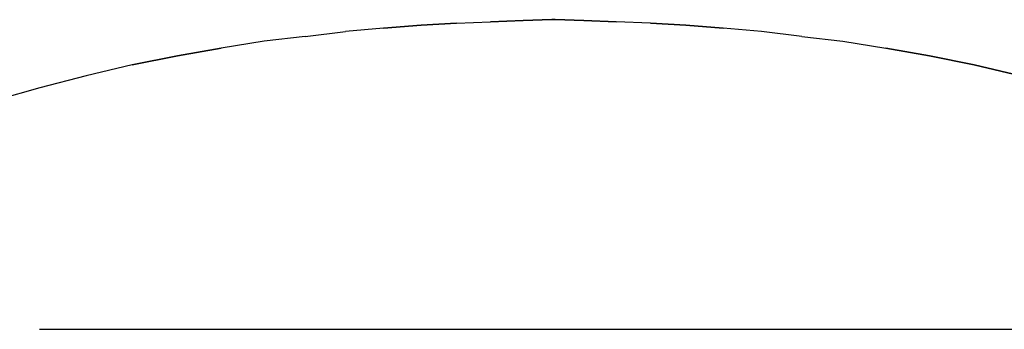
# Model space of a CAD drawing. Extents: x -405 to 7360, y -909 to 3606.
# Drawn here: x -144 to 118, y -80 to 2 of the extents above; entities that cross this region are included whole.
import ezdxf

# ---------------------------------------------------------------- set-up
doc = ezdxf.new("R2010")
doc.units = 0
doc.header["$MEASUREMENT"] = 0
doc.layers.get('0').update_dxf_attribs({"linetype": 'CONTINUOUS'})

# ---------------------------------------------------------------- blocks, each defined once
blk = doc.blocks.new('FRANK_F02_TOP')
for p, q in [((-37.13, 0.7), (-47.1, -0.04)), ((-47.1, -0.04), (-37.13, 0.7)), ((-37.13, 0.7), (-27.72, 1.25)), ((-27.72, 1.25), (-37.13, 0.7)), ((-27.72, 1.25), (-18.67, 1.62)), ((-27.72, 1.25), (-18.67, 1.62)), ((-18.67, 1.62), (-9.99, 1.99)), ((-9.99, 1.99), (-18.67, 1.62)), ((-9.99, 1.99), (-2.42, 2.18)), ((-2.42, 2.18), (-9.99, 1.99)), ((-2.42, 2.18), (-2.05, 2.18)), ((-2.05, 2.18), (-2.42, 2.18)), ((-2.05, 2.18), (-1.5, 2.18)), ((-1.5, 2.18), (-2.05, 2.18)), ((-1.5, 2.18), (6.07, 1.99)), ((6.07, 1.99), (-1.5, 2.18)), ((14.75, 1.62), (6.07, 1.99)), ((6.07, 1.99), (14.75, 1.62)), ((23.8, 1.25), (14.75, 1.62)), ((23.8, 1.25), (14.75, 1.62)), ((33.22, 0.7), (23.8, 1.25)), ((23.8, 1.25), (33.22, 0.7)), ((33.22, 0.7), (43.19, -0.04)), ((43.19, -0.04), (33.22, 0.7)), ((-67.97, -2.26), (-78.86, -3.55)), ((-67.97, -2.26), (-57.26, -0.96)), ((-47.1, -0.04), (-57.26, -0.96)), ((53.34, -0.96), (43.19, -0.04)), ((64.05, -2.26), (53.34, -0.96)), ((64.05, -2.26), (74.95, -3.55)), ((-78.86, -3.55), (-90.31, -5.39)), ((74.95, -3.55), (86.4, -5.39)), ((-101.94, -7.43), (-113.94, -9.83)), ((-113.94, -9.83), (-101.94, -7.43)), ((-90.31, -5.39), (-101.94, -7.43)), ((-90.31, -5.39), (-101.94, -7.43)), ((-101.94, -7.43), (-90.31, -5.39)), ((98.03, -7.43), (86.4, -5.39)), ((86.4, -5.39), (98.03, -7.43)), ((86.4, -5.39), (98.03, -7.43)), ((98.03, -7.43), (109.85, -9.83)), ((109.85, -9.83), (98.03, -7.43)), ((-113.94, -9.83), (-126.13, -12.78)), ((-113.94, -9.83), (-126.13, -12.78)), ((109.85, -9.83), (122.22, -12.78)), ((122.22, -12.78), (109.85, -9.83)), ((-126.13, -12.78), (-138.5, -15.92)), ((-126.13, -12.78), (-138.5, -15.92)), ((-138.5, -15.92), (-150.87, -19.43)), ((-138.62, -80.18, 1.95), (142.85, -80.18, 1.37))]:
    blk.add_line(p, q)

msp = doc.modelspace()

# ---------------------------------------------------------------- block references
msp.add_blockref('FRANK_F02_TOP', (0, 0))

doc.saveas('drawing.dxf')
